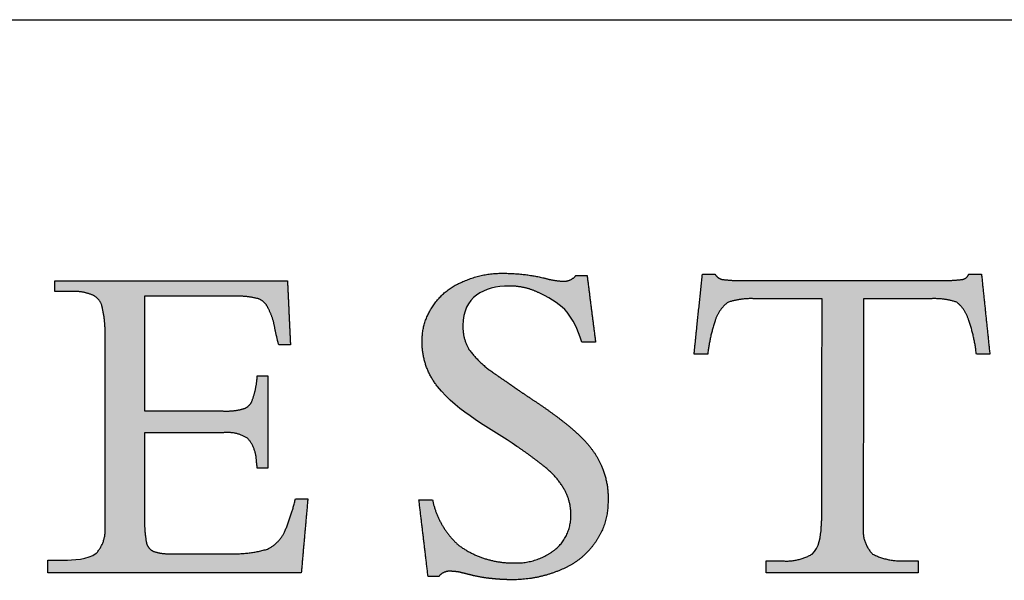
# Model space of a CAD drawing. Units: inches. Extents: x 9 to 255, y 9 to 195.
# Drawn here: x 226 to 241, y 186 to 195 of the extents above; entities that cross this region are included whole.
import ezdxf

# ---------------------------------------------------------------- set-up
doc = ezdxf.new("R2010")
doc.units = ezdxf.units.IN
doc.header["$LTSCALE"] = 24
doc.header["$MEASUREMENT"] = 0
doc.linetypes.add('SLD-Solid', pattern=[0])
doc.layers.add('LOGOS', color=7, linetype='SLD-Solid')

# ---------------------------------------------------------------- blocks, each defined once
blk = doc.blocks.new('Block3')
at = {"layer": 'LOGOS'}
h = blk.add_hatch(color=7, dxfattribs=at)
edge = h.paths.add_edge_path(flags=0)
edge.add_spline(control_points=[(115.624, 35.592), (115.885, 33.539), (116.147, 31.486)], knot_values=[0, 0, 0, 0.075137, 0.075137, 0.075137], weights=[1, 1, 1], degree=2, periodic=0)
edge.add_spline(control_points=[(116.147, 31.486), (115.725, 31.486), (115.303, 31.486)], knot_values=[0, 0, 0, 0.015313, 0.015313, 0.015313], weights=[1, 1, 1], degree=2, periodic=0)
edge.add_spline(control_points=[(115.303, 31.486), (114.715, 33.157), (114.318, 33.717), (112.692, 34.505)], knot_values=[-0.07528, -0.07528, -0.07528, -0.07528, 0, 0, 0, 0], weights=[1, 1, 1, 1], degree=3, periodic=0)
edge.add_spline(control_points=[(112.692, 34.505), (112.103, 34.806), (111.459, 34.955), (110.798, 34.945)], knot_values=[0, 0, 0, 0, 0.035654, 0.035654, 0.035654, 0.035654], weights=[1, 0.980301, 0.980301, 1], degree=3, periodic=0)
edge.add_spline(control_points=[(110.798, 34.945), (109.224, 34.945), (107.942, 34.265), (107.942, 32.514)], knot_values=[0.035654, 0.035654, 0.035654, 0.035654, 0.112993, 0.112993, 0.112993, 0.112993], weights=[1, 1, 1, 1], degree=3, periodic=0)
edge.add_spline(control_points=[(107.942, 32.514), (107.906, 31.691), (108.338, 30.989)], knot_values=[0, 0, 0, 0.029025, 0.029025, 0.029025], weights=[1, 0.955846, 1], degree=2, periodic=0)
edge.add_spline(control_points=[(108.338, 30.989), (108.989, 30.137), (109.881, 29.543)], knot_values=[0, 0, 0, 0.038578, 0.038578, 0.038578], weights=[1, 0.98633, 1], degree=2, periodic=0)
edge.add_spline(control_points=[(109.881, 29.543), (110.297, 29.246), (110.724, 28.965)], knot_values=[0, 0, 0, 0.018551, 0.018551, 0.018551], weights=[1, 0.999805, 1], degree=2, periodic=0)
edge.add_spline(control_points=[(110.724, 28.965), (111.054, 28.733), (111.384, 28.5)], knot_values=[0, 0, 0, 0.014663, 0.014663, 0.014663], weights=[1, 0.999999, 1], degree=2, periodic=0)
edge.add_spline(control_points=[(111.384, 28.5), (111.831, 28.196), (112.283, 27.898)], knot_values=[0, 0, 0, 0.019638, 0.019638, 0.019638], weights=[1, 0.999973, 1], degree=2, periodic=0)
edge.add_spline(control_points=[(112.283, 27.898), (113.454, 27.133), (114.54, 26.252)], knot_values=[0.019638, 0.019638, 0.019638, 0.070368, 0.070368, 0.070368], weights=[1, 0.998684, 1], degree=2, periodic=0)
edge.add_spline(control_points=[(114.54, 26.252), (115.227, 25.696), (115.787, 25.012)], knot_values=[0.070368, 0.070368, 0.070368, 0.102355, 0.102355, 0.102355], weights=[1, 0.994846, 1], degree=2, periodic=0)
edge.add_spline(control_points=[(115.787, 25.012), (116.269, 24.431), (116.55, 23.73)], knot_values=[0.102355, 0.102355, 0.102355, 0.129554, 0.129554, 0.129554], weights=[1, 0.988133, 1], degree=2, periodic=0)
edge.add_spline(control_points=[(116.55, 23.73), (116.963, 22.754), (116.918, 21.695)], knot_values=[0, 0, 0, 0.037853, 0.037853, 0.037853], weights=[1, 0.975761, 1], degree=2, periodic=0)
edge.add_spline(control_points=[(116.918, 21.695), (116.958, 20.29), (116.16, 19.133)], knot_values=[0, 0, 0, 0.049319, 0.049319, 0.049319], weights=[1, 0.950507, 1], degree=2, periodic=0)
edge.add_spline(control_points=[(116.16, 19.133), (115.352, 17.929), (114.005, 17.392)], knot_values=[0.049319, 0.049319, 0.049319, 0.10038, 0.10038, 0.10038], weights=[1, 0.955217, 1], degree=2, periodic=0)
edge.add_spline(control_points=[(114.005, 17.392), (112.494, 16.744), (110.85, 16.78)], knot_values=[0, 0, 0, 0.058801, 0.058801, 0.058801], weights=[1, 0.97723, 1], degree=2, periodic=0)
edge.add_spline(control_points=[(110.85, 16.78), (110.313, 16.783), (109.779, 16.842)], knot_values=[0.058801, 0.058801, 0.058801, 0.078284, 0.078284, 0.078284], weights=[1, 0.998637, 1], degree=2, periodic=0)
edge.add_spline(control_points=[(109.779, 16.842), (109.224, 16.891), (108.68, 17.011)], knot_values=[0, 0, 0, 0.020195, 0.020195, 0.020195], weights=[1, 0.997971, 1], degree=2, periodic=0)
edge.add_spline(control_points=[(108.68, 17.011), (108.27, 17.112), (107.86, 17.213)], knot_values=[0, 0, 0, 0.015332, 0.015332, 0.015332], weights=[1, 1, 1], degree=2, periodic=0)
edge.add_spline(control_points=[(107.86, 17.213), (107.533, 17.297), (107.195, 17.3)], knot_values=[0, 0, 0, 0.012211, 0.012211, 0.012211], weights=[1, 0.992892, 1], degree=2, periodic=0)
edge.add_spline(control_points=[(107.195, 17.3), (106.734, 17.346), (106.446, 16.982)], knot_values=[0, 0, 0, 0.015404, 0.015404, 0.015404], weights=[1, 0.877476, 1], degree=2, periodic=0)
edge.add_spline(control_points=[(106.446, 16.982), (106.113, 16.982), (105.78, 16.982)], knot_values=[0, 0, 0, 0.012086, 0.012086, 0.012086], weights=[1, 1, 1], degree=2, periodic=0)
edge.add_spline(control_points=[(105.78, 16.982), (105.497, 19.35), (105.214, 21.718)], knot_values=[0, 0, 0, 0.086585, 0.086585, 0.086585], weights=[1, 1, 1], degree=2, periodic=0)
edge.add_spline(control_points=[(105.214, 21.718), (105.636, 21.718), (106.057, 21.718)], knot_values=[0, 0, 0, 0.015292, 0.015292, 0.015292], weights=[1, 1, 1], degree=2, periodic=0)
edge.add_spline(control_points=[(106.057, 21.718), (106.401, 20.039), (107.684, 18.902)], knot_values=[0, 0, 0, 0.060081, 0.060081, 0.060081], weights=[1, 0.948744, 1], degree=2, periodic=0)
edge.add_spline(control_points=[(107.684, 18.902), (109.223, 17.783), (111.125, 17.821)], knot_values=[0, 0, 0, 0.066632, 0.066632, 0.066632], weights=[1, 0.947895, 1], degree=2, periodic=0)
edge.add_spline(control_points=[(111.125, 17.821), (112.533, 17.765), (113.638, 18.641)], knot_values=[0, 0, 0, 0.049019, 0.049019, 0.049019], weights=[1, 0.937526, 1], degree=2, periodic=0)
edge.add_spline(control_points=[(113.638, 18.641), (114.652, 19.467), (114.616, 20.773)], knot_values=[0.049019, 0.049019, 0.049019, 0.093124, 0.093124, 0.093124], weights=[1, 0.897173, 1], degree=2, periodic=0)
edge.add_spline(control_points=[(114.616, 20.773), (114.638, 21.626), (114.211, 22.365)], knot_values=[0, 0, 0, 0.030202, 0.030202, 0.030202], weights=[1, 0.962499, 1], degree=2, periodic=0)
edge.add_spline(control_points=[(114.211, 22.365), (113.722, 23.22), (112.935, 23.812)], knot_values=[0.030202, 0.030202, 0.030202, 0.065462, 0.065462, 0.065462], weights=[1, 0.979538, 1], degree=2, periodic=0)
edge.add_spline(control_points=[(112.935, 23.812), (112.401, 24.239), (111.849, 24.645), (111.283, 25.028)], knot_values=[0, 0, 0, 0, 0.037252, 0.037252, 0.037252, 0.037252], weights=[1, 0.999477, 0.999477, 1], degree=3, periodic=0)
edge.add_spline(control_points=[(111.283, 25.028), (109.691, 26.134), (107.641, 27.11), (106.367, 28.732)], knot_values=[0.037252, 0.037252, 0.037252, 0.037252, 0.149531, 0.149531, 0.149531, 0.149531], weights=[1, 1, 1, 1], degree=3, periodic=0)
edge.add_spline(control_points=[(106.367, 28.732), (105.734, 29.521), (105.404, 30.476), (105.413, 31.487)], knot_values=[0.149531, 0.149531, 0.149531, 0.149531, 0.203505, 0.203505, 0.203505, 0.203505], weights=[1, 0.961303, 0.961303, 1], degree=3, periodic=0)
edge.add_spline(control_points=[(105.413, 31.487), (105.382, 32.68), (106.054, 33.667)], knot_values=[0, 0, 0, 0.041937, 0.041937, 0.041937], weights=[1, 0.951743, 1], degree=2, periodic=0)
edge.add_spline(control_points=[(106.054, 33.667), (106.719, 34.714), (107.865, 35.186)], knot_values=[0.041937, 0.041937, 0.041937, 0.085523, 0.085523, 0.085523], weights=[1, 0.953169, 1], degree=2, periodic=0)
edge.add_spline(control_points=[(107.865, 35.186), (109.117, 35.776), (110.5, 35.736)], knot_values=[0, 0, 0, 0.049332, 0.049332, 0.049332], weights=[1, 0.972542, 1], degree=2, periodic=0)
edge.add_spline(control_points=[(110.5, 35.736), (111.743, 35.734), (112.952, 35.447)], knot_values=[0, 0, 0, 0.044926, 0.044926, 0.044926], weights=[1, 0.993342, 1], degree=2, periodic=0)
edge.add_spline(control_points=[(112.952, 35.447), (113.541, 35.275), (114.154, 35.244)], knot_values=[0, 0, 0, 0.022166, 0.022166, 0.022166], weights=[1, 0.993148, 1], degree=2, periodic=0)
edge.add_spline(control_points=[(114.154, 35.244), (114.626, 35.23), (114.931, 35.592)], knot_values=[0, 0, 0, 0.016002, 0.016002, 0.016002], weights=[1, 0.900572, 1], degree=2, periodic=0)
edge.add_spline(control_points=[(114.931, 35.592), (115.278, 35.592), (115.624, 35.592)], knot_values=[0, 0, 0, 0.012575, 0.012575, 0.012575], weights=[1, 1, 1], degree=2, periodic=0)
h = blk.add_hatch(color=7, dxfattribs=at)
edge = h.paths.add_edge_path(flags=0)
edge.add_spline(control_points=[(130.117, 19.999), (130.131, 20.238), (130.146, 20.476)], knot_values=[0, 0, 0, 0.008682, 0.008682, 0.008682], weights=[1, 1, 1], degree=2, periodic=0)
edge.add_spline(control_points=[(130.146, 20.476), (130.146, 20.738), (130.146, 21)], knot_values=[0, 0, 0, 0.009514, 0.009514, 0.009514], weights=[1, 1, 1], degree=2, periodic=0)
edge.add_spline(control_points=[(130.146, 21), (130.157, 27.583), (130.169, 34.165)], knot_values=[0, 0, 0, 0.238996, 0.238996, 0.238996], weights=[1, 1, 1], degree=2, periodic=0)
edge.add_spline(control_points=[(130.169, 34.165), (128.065, 34.165), (125.962, 34.165)], knot_values=[0, 0, 0, 0.076377, 0.076377, 0.076377], weights=[1, 1, 1], degree=2, periodic=0)
edge.add_spline(control_points=[(125.962, 34.165), (125.129, 34.199), (124.337, 33.938)], knot_values=[0, 0, 0, 0.02994, 0.02994, 0.02994], weights=[1, 0.983963, 1], degree=2, periodic=0)
edge.add_spline(control_points=[(124.337, 33.938), (123.758, 33.491), (123.543, 32.79)], knot_values=[0, 0, 0, 0.025746, 0.025746, 0.025746], weights=[1, 0.953039, 1], degree=2, periodic=0)
edge.add_spline(control_points=[(123.543, 32.79), (123.21, 31.786), (123.092, 30.734)], knot_values=[0, 0, 0, 0.038281, 0.038281, 0.038281], weights=[1, 0.994604, 1], degree=2, periodic=0)
edge.add_spline(control_points=[(123.092, 30.734), (122.758, 30.734), (122.424, 30.734)], knot_values=[0, 0, 0, 0.01213, 0.01213, 0.01213], weights=[1, 1, 1], degree=2, periodic=0)
edge.add_spline(control_points=[(122.424, 30.734), (122.335, 30.734), (122.246, 30.734)], knot_values=[0, 0, 0, 0.003245, 0.003245, 0.003245], weights=[1, 1, 1], degree=2, periodic=0)
edge.add_spline(control_points=[(122.246, 30.734), (122.335, 31.591), (122.424, 32.447)], knot_values=[0, 0, 0, 0.031265, 0.031265, 0.031265], weights=[1, 1, 1], degree=2, periodic=0)
edge.add_spline(control_points=[(122.424, 32.447), (122.593, 34.066), (122.762, 35.684)], knot_values=[0, 0, 0, 0.059078, 0.059078, 0.059078], weights=[1, 1, 1], degree=2, periodic=0)
edge.add_spline(control_points=[(122.762, 35.684), (123.157, 35.684), (123.552, 35.684)], knot_values=[0, 0, 0, 0.014347, 0.014347, 0.014347], weights=[1, 1, 1], degree=2, periodic=0)
edge.add_spline(control_points=[(123.552, 35.684), (123.711, 35.384), (124.049, 35.348)], knot_values=[0, 0, 0, 0.011323, 0.011323, 0.011323], weights=[1, 0.883086, 1], degree=2, periodic=0)
edge.add_spline(control_points=[(124.049, 35.348), (124.731, 35.27), (125.417, 35.286)], knot_values=[0.011323, 0.011323, 0.011323, 0.036216, 0.036216, 0.036216], weights=[1, 0.997684, 1], degree=2, periodic=0)
edge.add_spline(control_points=[(125.417, 35.286), (131.434, 35.286), (137.45, 35.286)], knot_values=[0, 0, 0, 0.218451, 0.218451, 0.218451], weights=[1, 1, 1], degree=2, periodic=0)
edge.add_spline(control_points=[(137.45, 35.286), (138.148, 35.271), (138.841, 35.358)], knot_values=[0, 0, 0, 0.025311, 0.025311, 0.025311], weights=[1, 0.997291, 1], degree=2, periodic=0)
edge.add_spline(control_points=[(138.841, 35.358), (139.147, 35.393), (139.245, 35.684)], knot_values=[0.025311, 0.025311, 0.025311, 0.035252, 0.035252, 0.035252], weights=[1, 0.843987, 1], degree=2, periodic=0)
edge.add_spline(control_points=[(139.245, 35.684), (139.64, 35.684), (140.035, 35.684)], knot_values=[0, 0, 0, 0.01434, 0.01434, 0.01434], weights=[1, 1, 1], degree=2, periodic=0)
edge.add_spline(control_points=[(140.035, 35.684), (140.293, 33.209), (140.552, 30.734)], knot_values=[0, 0, 0, 0.090344, 0.090344, 0.090344], weights=[1, 1, 1], degree=2, periodic=0)
edge.add_spline(control_points=[(140.552, 30.734), (140.135, 30.734), (139.718, 30.734)], knot_values=[0, 0, 0, 0.015133, 0.015133, 0.015133], weights=[1, 1, 1], degree=2, periodic=0)
edge.add_spline(control_points=[(139.718, 30.734), (139.605, 31.807), (139.245, 32.823)], knot_values=[0, 0, 0, 0.038977, 0.038977, 0.038977], weights=[1, 0.99306, 1], degree=2, periodic=0)
edge.add_spline(control_points=[(139.245, 32.823), (139.058, 33.506), (138.505, 33.948)], knot_values=[0, 0, 0, 0.024849, 0.024849, 0.024849], weights=[1, 0.950724, 1], degree=2, periodic=0)
edge.add_spline(control_points=[(138.505, 33.948), (137.727, 34.202), (136.909, 34.165)], knot_values=[0, 0, 0, 0.029397, 0.029397, 0.029397], weights=[1, 0.983634, 1], degree=2, periodic=0)
edge.add_spline(control_points=[(136.909, 34.165), (134.823, 34.165), (132.737, 34.165)], knot_values=[0, 0, 0, 0.075736, 0.075736, 0.075736], weights=[1, 1, 1], degree=2, periodic=0)
edge.add_spline(control_points=[(132.737, 34.165), (132.726, 27.583), (132.715, 21)], knot_values=[0, 0, 0, 0.238996, 0.238996, 0.238996], weights=[1, 1, 1], degree=2, periodic=0)
edge.add_spline(control_points=[(132.715, 21), (132.715, 20.738), (132.715, 20.476)], knot_values=[0, 0, 0, 0.009514, 0.009514, 0.009514], weights=[1, 1, 1], degree=2, periodic=0)
edge.add_spline(control_points=[(132.715, 20.476), (132.715, 20.238), (132.715, 19.999)], knot_values=[0, 0, 0, 0.008666, 0.008666, 0.008666], weights=[1, 1, 1], degree=2, periodic=0)
edge.add_spline(control_points=[(132.715, 19.999), (132.63, 19.049), (133.297, 18.366)], knot_values=[0, 0, 0, 0.032467, 0.032467, 0.032467], weights=[1, 0.908426, 1], degree=2, periodic=0)
edge.add_spline(control_points=[(133.297, 18.366), (134.274, 17.875), (135.365, 17.952)], knot_values=[0, 0, 0, 0.038757, 0.038757, 0.038757], weights=[1, 0.964207, 1], degree=2, periodic=0)
edge.add_spline(control_points=[(135.365, 17.952), (135.744, 17.952), (136.124, 17.952)], knot_values=[0, 0, 0, 0.013768, 0.013768, 0.013768], weights=[1, 1, 1], degree=2, periodic=0)
edge.add_spline(control_points=[(136.124, 17.952), (136.124, 17.583), (136.124, 17.215)], knot_values=[0, 0, 0, 0.013382, 0.013382, 0.013382], weights=[1, 1, 1], degree=2, periodic=0)
edge.add_spline(control_points=[(136.124, 17.215), (131.417, 17.215), (126.71, 17.215)], knot_values=[0, 0, 0, 0.1709, 0.1709, 0.1709], weights=[1, 1, 1], degree=2, periodic=0)
edge.add_spline(control_points=[(126.71, 17.215), (126.71, 17.583), (126.71, 17.952)], knot_values=[0, 0, 0, 0.013382, 0.013382, 0.013382], weights=[1, 1, 1], degree=2, periodic=0)
edge.add_spline(control_points=[(126.71, 17.952), (127.175, 17.952), (127.64, 17.952)], knot_values=[0, 0, 0, 0.016885, 0.016885, 0.016885], weights=[1, 1, 1], degree=2, periodic=0)
edge.add_spline(control_points=[(127.64, 17.952), (128.662, 17.847), (129.549, 18.366)], knot_values=[0, 0, 0, 0.036062, 0.036062, 0.036062], weights=[1, 0.950506, 1], degree=2, periodic=0)
edge.add_spline(control_points=[(129.549, 18.366), (130.003, 18.716), (130.089, 19.527), (130.117, 19.999)], knot_values=[-0.032259, -0.032259, -0.032259, -0.032259, 0, 0, 0, 0], weights=[1, 1, 1, 1], degree=3, periodic=0)
h = blk.add_hatch(color=7, dxfattribs=at)
edge = h.paths.add_edge_path(flags=0)
edge.add_spline(control_points=[(88.23, 27.219), (90.659, 27.219), (93.088, 27.219)], knot_values=[0, 0, 0, 0.088201, 0.088201, 0.088201], weights=[1, 1, 1], degree=2, periodic=0)
edge.add_spline(control_points=[(93.088, 27.219), (93.713, 27.183), (94.318, 27.344)], knot_values=[0, 0, 0, 0.022541, 0.022541, 0.022541], weights=[1, 0.987487, 1], degree=2, periodic=0)
edge.add_spline(control_points=[(94.318, 27.344), (94.715, 27.451), (94.883, 27.827)], knot_values=[0.022541, 0.022541, 0.022541, 0.03648, 0.03648, 0.03648], weights=[1, 0.903312, 1], degree=2, periodic=0)
edge.add_spline(control_points=[(94.883, 27.827), (95.108, 28.445), (95.186, 29.098)], knot_values=[0, 0, 0, 0.023768, 0.023768, 0.023768], weights=[1, 0.993271, 1], degree=2, periodic=0)
edge.add_spline(control_points=[(95.186, 29.098), (95.2, 29.242), (95.213, 29.387)], knot_values=[0, 0, 0, 0.005278, 0.005278, 0.005278], weights=[1, 1, 1], degree=2, periodic=0)
edge.add_spline(control_points=[(95.213, 29.387), (95.537, 29.387), (95.861, 29.387)], knot_values=[0, 0, 0, 0.011748, 0.011748, 0.011748], weights=[1, 1, 1], degree=2, periodic=0)
edge.add_spline(control_points=[(95.861, 29.387), (95.861, 26.531), (95.861, 23.675)], knot_values=[0, 0, 0, 0.103692, 0.103692, 0.103692], weights=[1, 1, 1], degree=2, periodic=0)
edge.add_spline(control_points=[(95.861, 23.675), (95.537, 23.675), (95.213, 23.675)], knot_values=[0, 0, 0, 0.011748, 0.011748, 0.011748], weights=[1, 1, 1], degree=2, periodic=0)
edge.add_spline(control_points=[(95.213, 23.675), (95.186, 23.9), (95.158, 24.124)], knot_values=[0, 0, 0, 0.008212, 0.008212, 0.008212], weights=[1, 1, 1], degree=2, periodic=0)
edge.add_spline(control_points=[(95.158, 24.124), (95.142, 24.926), (94.613, 25.529)], knot_values=[0, 0, 0, 0.027922, 0.027922, 0.027922], weights=[1, 0.939237, 1], degree=2, periodic=0)
edge.add_spline(control_points=[(94.613, 25.529), (93.922, 25.96), (93.111, 25.876)], knot_values=[0, 0, 0, 0.02849, 0.02849, 0.02849], weights=[1, 0.945861, 1], degree=2, periodic=0)
edge.add_spline(control_points=[(93.111, 25.876), (90.671, 25.876), (88.23, 25.876)], knot_values=[0, 0, 0, 0.088621, 0.088621, 0.088621], weights=[1, 1, 1], degree=2, periodic=0)
edge.add_spline(control_points=[(88.23, 25.876), (88.23, 23.244), (88.23, 20.611)], knot_values=[0, 0, 0, 0.095598, 0.095598, 0.095598], weights=[1, 1, 1], degree=2, periodic=0)
edge.add_spline(control_points=[(88.23, 20.611), (88.215, 19.87), (88.336, 19.138)], knot_values=[0, 0, 0, 0.026838, 0.026838, 0.026838], weights=[1, 0.99574, 1], degree=2, periodic=0)
edge.add_spline(control_points=[(88.336, 19.138), (88.39, 18.727), (88.763, 18.544)], knot_values=[0, 0, 0, 0.013828, 0.013828, 0.013828], weights=[1, 0.880979, 1], degree=2, periodic=0)
edge.add_spline(control_points=[(88.763, 18.544), (89.28, 18.363), (89.828, 18.389)], knot_values=[0, 0, 0, 0.019657, 0.019657, 0.019657], weights=[1, 0.981459, 1], degree=2, periodic=0)
edge.add_spline(control_points=[(89.828, 18.389), (91.676, 18.389), (93.524, 18.389)], knot_values=[0, 0, 0, 0.067111, 0.067111, 0.067111], weights=[1, 1, 1], degree=2, periodic=0)
edge.add_spline(control_points=[(93.524, 18.389), (94.712, 18.338), (95.851, 18.679)], knot_values=[0, 0, 0, 0.042774, 0.042774, 0.042774], weights=[1, 0.986104, 1], degree=2, periodic=0)
edge.add_spline(control_points=[(95.851, 18.679), (96.608, 19.046), (96.938, 19.82)], knot_values=[0, 0, 0, 0.029222, 0.029222, 0.029222], weights=[1, 0.936461, 1], degree=2, periodic=0)
edge.add_spline(control_points=[(96.938, 19.82), (97.327, 20.774), (97.572, 21.775)], knot_values=[0.029222, 0.029222, 0.029222, 0.066578, 0.066578, 0.066578], weights=[1, 0.997287, 1], degree=2, periodic=0)
edge.add_spline(control_points=[(97.572, 21.775), (97.955, 21.775), (98.338, 21.775)], knot_values=[0, 0, 0, 0.01392, 0.01392, 0.01392], weights=[1, 1, 1], degree=2, periodic=0)
edge.add_spline(control_points=[(98.338, 21.775), (98.136, 19.495), (97.934, 17.215)], knot_values=[0, 0, 0, 0.08312, 0.08312, 0.08312], weights=[1, 1, 1], degree=2, periodic=0)
edge.add_spline(control_points=[(97.934, 17.215), (90.09, 17.215), (82.245, 17.215)], knot_values=[0, 0, 0, 0.284837, 0.284837, 0.284837], weights=[1, 1, 1], degree=2, periodic=0)
edge.add_spline(control_points=[(82.245, 17.215), (82.245, 17.604), (82.245, 17.993)], knot_values=[0, 0, 0, 0.014127, 0.014127, 0.014127], weights=[1, 1, 1], degree=2, periodic=0)
edge.add_spline(control_points=[(82.245, 17.993), (82.74, 17.993), (83.235, 17.993)], knot_values=[0, 0, 0, 0.017981, 0.017981, 0.017981], weights=[1, 1, 1], degree=2, periodic=0)
edge.add_spline(control_points=[(83.235, 17.993), (83.768, 17.993), (84.762, 18.028), (85.242, 18.413)], knot_values=[-0.037811, -0.037811, -0.037811, -0.037811, 0, 0, 0, 0], weights=[1, 1, 1, 1], degree=3, periodic=0)
edge.add_spline(control_points=[(85.242, 18.413), (85.86, 19.092), (85.792, 20.007)], knot_values=[0, 0, 0, 0.031477, 0.031477, 0.031477], weights=[1, 0.918448, 1], degree=2, periodic=0)
edge.add_spline(control_points=[(85.792, 20.007), (85.792, 20.246), (85.792, 20.485)], knot_values=[0, 0, 0, 0.00868, 0.00868, 0.00868], weights=[1, 1, 1], degree=2, periodic=0)
edge.add_spline(control_points=[(85.792, 20.485), (85.792, 20.746), (85.792, 21.007)], knot_values=[0, 0, 0, 0.009466, 0.009466, 0.009466], weights=[1, 1, 1], degree=2, periodic=0)
edge.add_spline(control_points=[(85.792, 21.007), (85.792, 26.038), (85.792, 31.069)], knot_values=[0, 0, 0, 0.182675, 0.182675, 0.182675], weights=[1, 1, 1], degree=2, periodic=0)
edge.add_spline(control_points=[(85.792, 31.069), (85.792, 31.513), (85.792, 31.958)], knot_values=[0, 0, 0, 0.016133, 0.016133, 0.016133], weights=[1, 1, 1], degree=2, periodic=0)
edge.add_spline(control_points=[(85.792, 31.958), (85.805, 32.832), (85.603, 33.684)], knot_values=[0, 0, 0, 0.031603, 0.031603, 0.031603], weights=[1, 0.9923, 1], degree=2, periodic=0)
edge.add_spline(control_points=[(85.603, 33.684), (85.48, 34.193), (84.998, 34.398)], knot_values=[0.031603, 0.031603, 0.031603, 0.049233, 0.049233, 0.049233], weights=[1, 0.89354, 1], degree=2, periodic=0)
edge.add_spline(control_points=[(84.998, 34.398), (84.377, 34.651), (83.708, 34.606)], knot_values=[0.049233, 0.049233, 0.049233, 0.07316, 0.07316, 0.07316], weights=[1, 0.974325, 1], degree=2, periodic=0)
edge.add_spline(control_points=[(83.708, 34.606), (83.19, 34.606), (82.671, 34.606)], knot_values=[0, 0, 0, 0.018822, 0.018822, 0.018822], weights=[1, 1, 1], degree=2, periodic=0)
edge.add_spline(control_points=[(82.671, 34.606), (82.671, 34.939), (82.671, 35.271)], knot_values=[0, 0, 0, 0.012079, 0.012079, 0.012079], weights=[1, 1, 1], degree=2, periodic=0)
edge.add_spline(control_points=[(82.671, 35.271), (89.874, 35.271), (97.077, 35.271)], knot_values=[0, 0, 0, 0.26152, 0.26152, 0.26152], weights=[1, 1, 1], degree=2, periodic=0)
edge.add_spline(control_points=[(97.077, 35.271), (97.17, 33.289), (97.264, 31.307)], knot_values=[0, 0, 0, 0.072045, 0.072045, 0.072045], weights=[1, 1, 1], degree=2, periodic=0)
edge.add_spline(control_points=[(97.264, 31.307), (96.9, 31.309), (96.536, 31.311)], knot_values=[0, 0, 0, 0.013217, 0.013217, 0.013217], weights=[1, 1, 1], degree=2, periodic=0)
edge.add_spline(control_points=[(96.536, 31.311), (96.402, 31.818), (96.3, 32.333)], knot_values=[0, 0, 0, 0.019044, 0.019044, 0.019044], weights=[1, 0.999486, 1], degree=2, periodic=0)
edge.add_spline(control_points=[(96.3, 32.333), (96.195, 32.989), (95.884, 33.577)], knot_values=[0, 0, 0, 0.023926, 0.023926, 0.023926], weights=[1, 0.986546, 1], degree=2, periodic=0)
edge.add_spline(control_points=[(95.884, 33.577), (95.695, 34.033), (95.223, 34.176)], knot_values=[0, 0, 0, 0.016734, 0.016734, 0.016734], weights=[1, 0.904071, 1], degree=2, periodic=0)
edge.add_spline(control_points=[(95.223, 34.176), (94.466, 34.353), (93.69, 34.326)], knot_values=[0, 0, 0, 0.028041, 0.028041, 0.028041], weights=[1, 0.991275, 1], degree=2, periodic=0)
edge.add_spline(control_points=[(93.69, 34.326), (90.96, 34.326), (88.23, 34.326)], knot_values=[0, 0, 0, 0.099121, 0.099121, 0.099121], weights=[1, 1, 1], degree=2, periodic=0)
edge.add_spline(control_points=[(88.23, 34.326), (88.23, 30.772), (88.23, 27.219)], knot_values=[0, 0, 0, 0.129023, 0.129023, 0.129023], weights=[1, 1, 1], degree=2, periodic=0)
for points, weights, degree in [([(107.865, 35.186), (109.117, 35.776), (110.5, 35.736)], [1, 0.972542262816, 1], 2), ([(110.5, 35.736), (111.743, 35.734), (112.952, 35.447)], [1, 0.993342267417, 1], 2), ([(112.952, 35.447), (113.541, 35.275), (114.154, 35.244)], [1, 0.993148395422, 1], 2), ([(114.154, 35.244), (114.626, 35.23), (114.931, 35.592)], [1, 0.900571535237, 1], 2), ([(123.552, 35.684), (123.711, 35.384), (124.049, 35.348)], [1, 0.883085944789, 1], 2), ([(124.049, 35.348), (124.731, 35.27), (125.417, 35.286)], [1, 0.997683566911, 1], 2), ([(137.45, 35.286), (138.148, 35.271), (138.841, 35.358)], [1, 0.99729074022, 1], 2), ([(138.841, 35.358), (139.147, 35.393), (139.245, 35.684)], [1, 0.843987380662, 1], 2), ([(106.054, 33.667), (106.719, 34.714), (107.865, 35.186)], [1, 0.953169295743, 1], 2), ([(112.692, 34.505), (112.103, 34.806), (111.459, 34.955), (110.798, 34.945)], [1, 0.980300974909, 0.980300974909, 1], 3), ([(84.998, 34.398), (84.377, 34.651), (83.708, 34.606)], [1, 0.974324533998, 1], 2), ([(85.603, 33.684), (85.48, 34.193), (84.998, 34.398)], [1, 0.893540142121, 1], 2), ([(95.223, 34.176), (94.466, 34.353), (93.69, 34.326)], [1, 0.991274662153, 1], 2), ([(95.884, 33.577), (95.695, 34.033), (95.223, 34.176)], [1, 0.904071426253, 1], 2), ([(125.962, 34.165), (125.129, 34.199), (124.337, 33.938)], [1, 0.98396305834, 1], 2), ([(138.505, 33.948), (137.727, 34.202), (136.909, 34.165)], [1, 0.983633769275, 1], 2), ([(85.792, 31.958), (85.805, 32.832), (85.603, 33.684)], [1, 0.992299944485, 1], 2), ([(96.3, 32.333), (96.195, 32.989), (95.884, 33.577)], [1, 0.986545811491, 1], 2), ([(105.413, 31.487), (105.382, 32.68), (106.054, 33.667)], [1, 0.951742886076, 1], 2), ([(124.337, 33.938), (123.758, 33.491), (123.543, 32.79)], [1, 0.953038823279, 1], 2), ([(139.245, 32.823), (139.058, 33.506), (138.505, 33.948)], [1, 0.950723785862, 1], 2), ([(96.536, 31.311), (96.402, 31.818), (96.3, 32.333)], [1, 0.999486461908, 1], 2), ([(107.942, 32.514), (107.906, 31.691), (108.338, 30.989)], [1, 0.955845770681, 1], 2), ([(123.543, 32.79), (123.21, 31.786), (123.092, 30.734)], [1, 0.994604153025, 1], 2), ([(139.718, 30.734), (139.605, 31.807), (139.245, 32.823)], [1, 0.993060219513, 1], 2), ([(106.367, 28.732), (105.734, 29.521), (105.404, 30.476), (105.413, 31.487)], [1, 0.961303494053, 0.961303494053, 1], 3), ([(108.338, 30.989), (108.989, 30.137), (109.881, 29.543)], [1, 0.986329603346, 1], 2), ([(109.881, 29.543), (110.297, 29.246), (110.724, 28.965)], [1, 0.999805460986, 1], 2), ([(94.883, 27.827), (95.108, 28.445), (95.186, 29.098)], [1, 0.993270599347, 1], 2), ([(110.724, 28.965), (111.054, 28.733), (111.384, 28.5)], [1, 0.999998503071, 1], 2), ([(111.384, 28.5), (111.831, 28.196), (112.283, 27.898)], [1, 0.999972582275, 1], 2), ([(94.318, 27.344), (94.715, 27.451), (94.883, 27.827)], [1, 0.903312217676, 1], 2), ([(112.283, 27.898), (113.454, 27.133), (114.54, 26.252)], [1, 0.99868422729, 1], 2), ([(93.088, 27.219), (93.713, 27.183), (94.318, 27.344)], [1, 0.987487116604, 1], 2), ([(114.54, 26.252), (115.227, 25.696), (115.787, 25.012)], [1, 0.994846183959, 1], 2), ([(94.613, 25.529), (93.922, 25.96), (93.111, 25.876)], [1, 0.945861123684, 1], 2), ([(95.158, 24.124), (95.142, 24.926), (94.613, 25.529)], [1, 0.939237027473, 1], 2), ([(112.935, 23.812), (112.401, 24.239), (111.849, 24.645), (111.283, 25.028)], [1, 0.999477085245, 0.999477085245, 1], 3), ([(115.787, 25.012), (116.269, 24.431), (116.55, 23.73)], [1, 0.988132758874, 1], 2), ([(95.213, 23.675), (95.186, 23.9), (95.158, 24.124)], [1, 0.999999973955, 1], 2), ([(114.211, 22.365), (113.722, 23.22), (112.935, 23.812)], [1, 0.979538483535, 1], 2), ([(116.55, 23.73), (116.963, 22.754), (116.918, 21.695)], [1, 0.975760621114, 1], 2), ([(114.616, 20.773), (114.638, 21.626), (114.211, 22.365)], [1, 0.962498815829, 1], 2), ([(96.938, 19.82), (97.327, 20.774), (97.572, 21.775)], [1, 0.997286562907, 1], 2), ([(106.057, 21.718), (106.401, 20.039), (107.684, 18.902)], [1, 0.948743714861, 1], 2), ([(116.918, 21.695), (116.958, 20.29), (116.16, 19.133)], [1, 0.950507091948, 1], 2), ([(113.638, 18.641), (114.652, 19.467), (114.616, 20.773)], [1, 0.89717265615, 1], 2), ([(88.23, 20.611), (88.215, 19.87), (88.336, 19.138)], [1, 0.995739747345, 1], 2), ([(85.242, 18.413), (85.86, 19.092), (85.792, 20.007)], [1, 0.918447603111, 1], 2), ([(95.851, 18.679), (96.608, 19.046), (96.938, 19.82)], [1, 0.936461463031, 1], 2), ([(132.715, 19.999), (132.63, 19.049), (133.297, 18.366)], [1, 0.908426132762, 1], 2), ([(88.336, 19.138), (88.39, 18.727), (88.763, 18.544)], [1, 0.880978916765, 1], 2), ([(107.684, 18.902), (109.223, 17.783), (111.125, 17.821)], [1, 0.947895036021, 1], 2), ([(116.16, 19.133), (115.352, 17.929), (114.005, 17.392)], [1, 0.955216626016, 1], 2), ([(88.763, 18.544), (89.28, 18.363), (89.828, 18.389)], [1, 0.98145864316, 1], 2), ([(93.524, 18.389), (94.712, 18.338), (95.851, 18.679)], [1, 0.986104155774, 1], 2), ([(111.125, 17.821), (112.533, 17.765), (113.638, 18.641)], [1, 0.937526458441, 1], 2), ([(127.64, 17.952), (128.662, 17.847), (129.549, 18.366)], [1, 0.950506408779, 1], 2), ([(133.297, 18.366), (134.274, 17.875), (135.365, 17.952)], [1, 0.964206517171, 1], 2), ([(107.195, 17.3), (106.734, 17.346), (106.446, 16.982)], [1, 0.877476425818, 1], 2), ([(107.86, 17.213), (107.533, 17.297), (107.195, 17.3)], [1, 0.992892353539, 1], 2), ([(114.005, 17.392), (112.494, 16.744), (110.85, 16.78)], [1, 0.977230228028, 1], 2), ([(109.779, 16.842), (109.224, 16.891), (108.68, 17.011)], [1, 0.997970672115, 1], 2), ([(110.85, 16.78), (110.313, 16.783), (109.779, 16.842)], [1, 0.998637180378, 1], 2)]:
    blk.add_rational_spline(points, weights, degree=degree, dxfattribs=at)
for points, degree in [([(114.931, 35.592), (115.278, 35.592), (115.624, 35.592)], 2), ([(115.624, 35.592), (115.885, 33.539), (116.147, 31.486)], 2), ([(122.424, 32.447), (122.593, 34.066), (122.762, 35.684)], 2), ([(122.762, 35.684), (123.157, 35.684), (123.552, 35.684)], 2), ([(139.245, 35.684), (139.64, 35.684), (140.035, 35.684)], 2), ([(140.035, 35.684), (140.293, 33.209), (140.552, 30.734)], 2), ([(82.671, 34.606), (82.671, 34.939), (82.671, 35.271)], 2), ([(82.671, 35.271), (89.874, 35.271), (97.077, 35.271)], 2), ([(97.077, 35.271), (97.17, 33.289), (97.264, 31.307)], 2), ([(110.798, 34.945), (109.224, 34.945), (107.942, 34.265), (107.942, 32.514)], 3), ([(125.417, 35.286), (131.434, 35.286), (137.45, 35.286)], 2), ([(83.708, 34.606), (83.19, 34.606), (82.671, 34.606)], 2), ([(93.69, 34.326), (90.96, 34.326), (88.23, 34.326)], 2), ([(88.23, 34.326), (88.23, 30.772), (88.23, 27.219)], 2), ([(115.303, 31.486), (114.715, 33.157), (114.318, 33.717), (112.692, 34.505)], 3), ([(130.169, 34.165), (128.065, 34.165), (125.962, 34.165)], 2), ([(130.146, 21), (130.157, 27.583), (130.169, 34.165)], 2), ([(132.737, 34.165), (132.726, 27.583), (132.715, 21)], 2), ([(136.909, 34.165), (134.823, 34.165), (132.737, 34.165)], 2), ([(122.246, 30.734), (122.335, 31.591), (122.424, 32.447)], 2), ([(85.792, 31.069), (85.792, 31.513), (85.792, 31.958)], 2), ([(97.264, 31.307), (96.9, 31.309), (96.536, 31.311)], 2), ([(116.147, 31.486), (115.725, 31.486), (115.303, 31.486)], 2), ([(85.792, 21.007), (85.792, 26.038), (85.792, 31.069)], 2), ([(122.424, 30.734), (122.335, 30.734), (122.246, 30.734)], 2), ([(123.092, 30.734), (122.758, 30.734), (122.424, 30.734)], 2), ([(140.552, 30.734), (140.135, 30.734), (139.718, 30.734)], 2), ([(95.186, 29.098), (95.2, 29.242), (95.213, 29.387)], 2), ([(95.213, 29.387), (95.537, 29.387), (95.861, 29.387)], 2), ([(95.861, 29.387), (95.861, 26.531), (95.861, 23.675)], 2), ([(111.283, 25.028), (109.691, 26.134), (107.641, 27.11), (106.367, 28.732)], 3), ([(88.23, 27.219), (90.659, 27.219), (93.088, 27.219)], 2), ([(93.111, 25.876), (90.671, 25.876), (88.23, 25.876)], 2), ([(88.23, 25.876), (88.23, 23.244), (88.23, 20.611)], 2), ([(95.861, 23.675), (95.537, 23.675), (95.213, 23.675)], 2), ([(97.572, 21.775), (97.955, 21.775), (98.338, 21.775)], 2), ([(98.338, 21.775), (98.136, 19.495), (97.934, 17.215)], 2), ([(105.78, 16.982), (105.497, 19.35), (105.214, 21.718)], 2), ([(105.214, 21.718), (105.636, 21.718), (106.057, 21.718)], 2), ([(85.792, 20.485), (85.792, 20.746), (85.792, 21.007)], 2), ([(130.146, 20.476), (130.146, 20.738), (130.146, 21)], 2), ([(132.715, 21), (132.715, 20.738), (132.715, 20.476)], 2), ([(85.792, 20.007), (85.792, 20.246), (85.792, 20.485)], 2), ([(130.117, 19.999), (130.131, 20.238), (130.146, 20.476)], 2), ([(132.715, 20.476), (132.715, 20.238), (132.715, 19.999)], 2), ([(129.549, 18.366), (130.003, 18.716), (130.089, 19.527), (130.117, 19.999)], 3), ([(83.235, 17.993), (83.768, 17.993), (84.762, 18.028), (85.242, 18.413)], 3), ([(89.828, 18.389), (91.676, 18.389), (93.524, 18.389)], 2), ([(82.245, 17.215), (82.245, 17.604), (82.245, 17.993)], 2), ([(82.245, 17.993), (82.74, 17.993), (83.235, 17.993)], 2), ([(126.71, 17.215), (126.71, 17.583), (126.71, 17.952)], 2), ([(126.71, 17.952), (127.175, 17.952), (127.64, 17.952)], 2), ([(135.365, 17.952), (135.744, 17.952), (136.124, 17.952)], 2), ([(136.124, 17.952), (136.124, 17.583), (136.124, 17.215)], 2), ([(97.934, 17.215), (90.09, 17.215), (82.245, 17.215)], 2), ([(108.68, 17.011), (108.27, 17.112), (107.86, 17.213)], 2), ([(136.124, 17.215), (131.417, 17.215), (126.71, 17.215)], 2), ([(106.446, 16.982), (106.113, 16.982), (105.78, 16.982)], 2)]:
    blk.add_open_spline(points, degree=degree, dxfattribs=at)

msp = doc.modelspace()

# ---------------------------------------------------------------- linework, layer by layer
at = {"color": 7, "linetype": 'SLD-Solid', "lineweight": 30}
msp.add_line((9, 195), (255, 195), dxfattribs=at)

# ---------------------------------------------------------------- block references
at = {"color": 7, "linetype": 'Continuous', "xscale": 0.25, "yscale": 0.25, "zscale": 0.25}
msp.add_blockref('Block3', (205.5921515, 182.1435393), dxfattribs=at)

doc.saveas('drawing.dxf')
